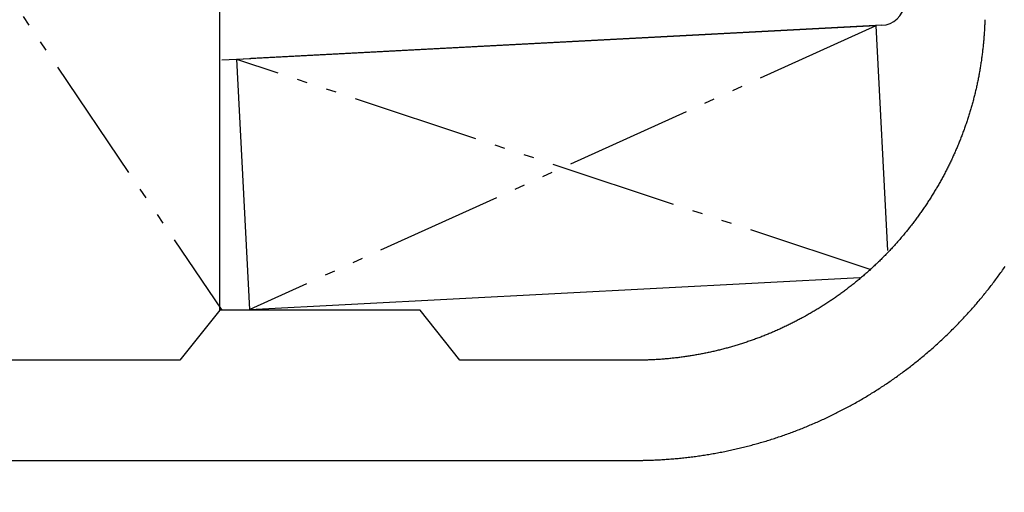
# Model space of a CAD drawing. Units: inches. Extents: x -27858 to 69732, y -1609 to 8951.
# Drawn here: x 3290 to 3328, y 1372 to 1391 of the extents above; entities that cross this region are included whole.
import ezdxf

# ---------------------------------------------------------------- set-up
doc = ezdxf.new("R2010")
doc.units = ezdxf.units.IN
doc.header["$MEASUREMENT"] = 0
doc.linetypes.add('DIVIDE', pattern=[13.2, 5, -0.8, 0.4, -0.8, 0.4, -0.8, 5])

# ---------------------------------------------------------------- blocks, each defined once
blk = doc.blocks.new('CEN10 PLAN')
at = {"color": 8, "linetype": 'DIVIDE'}
for p, q in [((1075.475, -2163.594), (1114.124, -2220.68)), ((1139.88, -2209.5), (1115.233, -2220.648)), ((1139.699, -2219.099), (1114.715, -2210.818))]:
    blk.add_line(p, q, dxfattribs=at)
at = {"color": 8, "linetype": 'Continuous'}
for p, q in [((1114.045, -2220.68), (1114.045, -2203.889)), ((1139.88, -2209.5), (1114.718, -2210.819)), ((1140.108, -2209.48), (1115.265, -2210.782)), ((1139.88, -2209.5), (1140.343, -2218.335)), ((1114.124, -2210.842), (1115.265, -2210.782)), ((1115.233, -2220.648), (1114.717, -2210.811)), ((1115.233, -2220.648), (1139.247, -2219.39)), ((1114.053, -2220.68), (1112.48, -2222.649)), ((1121.931, -2220.68), (1114.053, -2220.68)), ((1123.504, -2222.649), (1121.931, -2220.68)), ((1112.48, -2222.649), (1077.047, -2222.649)), ((1130.413, -2222.649), (1123.504, -2222.649)), ((1046.91, -2226.586), (1130.413, -2226.586))]:
    blk.add_line(p, q, dxfattribs=at)
at = {"color": 8, "linetype": 'Continuous', "flags": 128}
for points in [[(1144.169, -2209.258), (1144.168, -2209.292), (1144.167, -2209.327), (1144.165, -2209.364), (1144.164, -2209.403), (1144.162, -2209.442), (1144.161, -2209.483), (1144.159, -2209.525), (1144.157, -2209.568), (1144.154, -2209.611), (1144.152, -2209.655), (1144.149, -2209.7), (1144.147, -2209.745), (1144.144, -2209.79), (1144.141, -2209.835), (1144.138, -2209.88), (1144.134, -2209.925), (1144.131, -2209.97), (1144.127, -2210.015), (1144.123, -2210.06), (1144.12, -2210.105), (1144.115, -2210.149), (1144.111, -2210.194), (1144.107, -2210.239), (1144.102, -2210.284), (1144.098, -2210.329), (1144.093, -2210.374), (1144.088, -2210.419), (1144.083, -2210.463), (1144.078, -2210.508), (1144.072, -2210.553), (1144.067, -2210.598), (1144.061, -2210.642), (1144.055, -2210.687), (1144.049, -2210.732), (1144.043, -2210.777), (1144.037, -2210.821), (1144.031, -2210.866), (1144.024, -2210.91), (1144.017, -2210.955), (1144.011, -2211), (1144.004, -2211.044), (1143.997, -2211.089), (1143.989, -2211.133), (1143.982, -2211.178), (1143.974, -2211.222), (1143.967, -2211.266), (1143.959, -2211.311), (1143.951, -2211.355), (1143.943, -2211.4), (1143.934, -2211.444), (1143.926, -2211.488), (1143.917, -2211.532), (1143.909, -2211.577), (1143.9, -2211.621), (1143.891, -2211.665), (1143.882, -2211.709), (1143.872, -2211.753), (1143.863, -2211.797), (1143.853, -2211.841), (1143.844, -2211.885), (1143.834, -2211.929), (1143.824, -2211.973), (1143.814, -2212.017), (1143.803, -2212.061), (1143.793, -2212.105), (1143.782, -2212.149), (1143.771, -2212.192), (1143.761, -2212.236), (1143.75, -2212.28), (1143.738, -2212.323), (1143.727, -2212.367), (1143.716, -2212.411), (1143.704, -2212.454), (1143.692, -2212.498), (1143.681, -2212.541), (1143.669, -2212.585), (1143.656, -2212.628), (1143.644, -2212.671), (1143.632, -2212.715), (1143.619, -2212.758), (1143.606, -2212.801), (1143.593, -2212.844), (1143.58, -2212.887), (1143.567, -2212.931), (1143.554, -2212.974), (1143.541, -2213.017), (1143.527, -2213.06), (1143.513, -2213.102), (1143.499, -2213.145), (1143.486, -2213.188), (1143.471, -2213.231), (1143.457, -2213.274), (1143.443, -2213.316), (1143.428, -2213.359), (1143.413, -2213.401), (1143.399, -2213.444), (1143.384, -2213.486), (1143.369, -2213.529), (1143.353, -2213.571), (1143.338, -2213.614), (1143.322, -2213.656), (1143.307, -2213.698), (1143.291, -2213.74), (1143.275, -2213.782), (1143.259, -2213.825), (1143.243, -2213.867), (1143.227, -2213.908), (1143.21, -2213.95), (1143.193, -2213.992), (1143.177, -2214.034), (1143.16, -2214.076), (1143.143, -2214.117), (1143.126, -2214.159), (1143.108, -2214.201), (1143.091, -2214.242), (1143.073, -2214.284), (1143.056, -2214.325), (1143.038, -2214.366), (1143.02, -2214.408), (1143.002, -2214.449), (1142.983, -2214.49), (1142.965, -2214.531), (1142.947, -2214.572), (1142.928, -2214.613), (1142.909, -2214.654), (1142.89, -2214.695), (1142.871, -2214.736), (1142.852, -2214.776), (1142.833, -2214.817), (1142.813, -2214.858), (1142.794, -2214.898), (1142.774, -2214.939), (1142.754, -2214.979), (1142.734, -2215.02), (1142.714, -2215.06), (1142.694, -2215.1), (1142.673, -2215.14), (1142.653, -2215.18), (1142.632, -2215.22), (1142.612, -2215.26), (1142.591, -2215.3), (1142.57, -2215.34), (1142.549, -2215.38), (1142.527, -2215.419), (1142.506, -2215.459), (1142.484, -2215.498), (1142.463, -2215.538), (1142.441, -2215.577), (1142.419, -2215.616), (1142.397, -2215.656), (1142.375, -2215.695), (1142.352, -2215.734), (1142.33, -2215.773), (1142.307, -2215.812), (1142.285, -2215.851), (1142.262, -2215.89), (1142.239, -2215.928), (1142.216, -2215.967), (1142.193, -2216.006), (1142.169, -2216.044), (1142.146, -2216.082), (1142.122, -2216.121), (1142.099, -2216.159), (1142.075, -2216.197), (1142.051, -2216.235), (1142.027, -2216.273), (1142.003, -2216.311), (1141.978, -2216.349), (1141.954, -2216.387), (1141.929, -2216.425), (1141.905, -2216.462), (1141.88, -2216.5), (1141.855, -2216.537), (1141.83, -2216.575), (1141.805, -2216.612), (1141.779, -2216.649), (1141.754, -2216.686), (1141.728, -2216.723), (1141.703, -2216.76), (1141.677, -2216.797), (1141.651, -2216.834), (1141.625, -2216.871), (1141.599, -2216.907), (1141.573, -2216.944), (1141.546, -2216.98), (1141.52, -2217.017), (1141.493, -2217.053), (1141.466, -2217.089), (1141.439, -2217.125), (1141.412, -2217.161), (1141.385, -2217.197), (1141.358, -2217.233), (1141.331, -2217.269), (1141.303, -2217.304), (1141.276, -2217.34), (1141.248, -2217.375), (1141.22, -2217.411), (1141.192, -2217.446), (1141.164, -2217.481), (1141.136, -2217.516), (1141.108, -2217.551), (1141.08, -2217.586), (1141.051, -2217.621), (1141.023, -2217.656), (1140.994, -2217.69), (1140.965, -2217.725), (1140.936, -2217.759), (1140.907, -2217.794), (1140.878, -2217.828), (1140.849, -2217.862), (1140.819, -2217.896), (1140.79, -2217.93), (1140.76, -2217.964), (1140.73, -2217.998), (1140.701, -2218.031), (1140.671, -2218.065), (1140.641, -2218.099), (1140.61, -2218.132), (1140.58, -2218.165), (1140.55, -2218.198), (1140.519, -2218.231), (1140.489, -2218.264), (1140.458, -2218.297), (1140.427, -2218.33), (1140.396, -2218.363), (1140.365, -2218.395), (1140.334, -2218.428), (1140.303, -2218.46), (1140.272, -2218.493), (1140.24, -2218.525), (1140.209, -2218.557), (1140.177, -2218.589), (1140.145, -2218.621), (1140.113, -2218.652), (1140.081, -2218.684), (1140.049, -2218.716), (1140.017, -2218.747), (1139.985, -2218.778), (1139.952, -2218.81), (1139.92, -2218.841), (1139.887, -2218.872), (1139.855, -2218.903), (1139.822, -2218.933), (1139.789, -2218.964), (1139.756, -2218.995), (1139.723, -2219.025), (1139.69, -2219.056), (1139.656, -2219.086), (1139.623, -2219.116), (1139.59, -2219.146), (1139.556, -2219.176), (1139.522, -2219.206), (1139.489, -2219.236), (1139.455, -2219.265), (1139.421, -2219.295), (1139.387, -2219.324), (1139.352, -2219.353), (1139.318, -2219.382), (1139.284, -2219.412), (1139.249, -2219.44), (1139.215, -2219.469), (1139.18, -2219.498), (1139.146, -2219.527), (1139.111, -2219.555), (1139.076, -2219.583), (1139.041, -2219.612), (1139.006, -2219.64), (1138.97, -2219.668), (1138.935, -2219.696), (1138.9, -2219.724), (1138.864, -2219.751), (1138.829, -2219.779), (1138.793, -2219.806), (1138.757, -2219.834), (1138.722, -2219.861), (1138.686, -2219.888), (1138.65, -2219.915), (1138.614, -2219.942), (1138.577, -2219.968), (1138.541, -2219.995), (1138.505, -2220.022), (1138.468, -2220.048), (1138.432, -2220.074), (1138.395, -2220.1), (1138.358, -2220.126), (1138.322, -2220.152), (1138.285, -2220.178), (1138.248, -2220.204), (1138.211, -2220.229), (1138.174, -2220.255), (1138.136, -2220.28), (1138.099, -2220.305), (1138.062, -2220.33), (1138.024, -2220.355), (1137.987, -2220.38), (1137.949, -2220.405), (1137.911, -2220.429), (1137.874, -2220.454), (1137.836, -2220.478), (1137.798, -2220.502), (1137.76, -2220.526), (1137.722, -2220.55), (1137.684, -2220.574), (1137.645, -2220.598), (1137.607, -2220.621), (1137.569, -2220.645), (1137.53, -2220.668), (1137.491, -2220.691), (1137.453, -2220.714), (1137.414, -2220.737), (1137.375, -2220.76), (1137.336, -2220.783), (1137.298, -2220.805), (1137.259, -2220.828), (1137.219, -2220.85), (1137.18, -2220.872), (1137.141, -2220.894), (1137.102, -2220.916), (1137.062, -2220.938), (1137.023, -2220.96), (1136.983, -2220.981), (1136.944, -2221.003), (1136.904, -2221.024), (1136.864, -2221.045), (1136.825, -2221.066), (1136.785, -2221.087), (1136.745, -2221.108), (1136.705, -2221.128), (1136.665, -2221.149), (1136.625, -2221.169), (1136.584, -2221.19), (1136.544, -2221.21), (1136.504, -2221.23), (1136.463, -2221.249), (1136.423, -2221.269), (1136.382, -2221.289), (1136.342, -2221.308), (1136.301, -2221.327), (1136.26, -2221.347), (1136.22, -2221.366), (1136.179, -2221.385), (1136.138, -2221.403), (1136.097, -2221.422), (1136.056, -2221.441), (1136.015, -2221.459), (1135.973, -2221.477), (1135.932, -2221.495), (1135.891, -2221.513), (1135.85, -2221.531), (1135.808, -2221.549), (1135.767, -2221.566), (1135.725, -2221.584), (1135.684, -2221.601), (1135.642, -2221.618), (1135.6, -2221.635), (1135.559, -2221.652), (1135.517, -2221.669), (1135.475, -2221.685), (1135.433, -2221.702), (1135.391, -2221.718), (1135.349, -2221.735), (1135.307, -2221.751), (1135.265, -2221.767), (1135.223, -2221.782), (1135.18, -2221.798), (1135.138, -2221.813), (1135.096, -2221.829), (1135.053, -2221.844), (1135.011, -2221.859), (1134.969, -2221.874), (1134.926, -2221.889), (1134.883, -2221.904), (1134.841, -2221.918), (1134.798, -2221.933), (1134.755, -2221.947), (1134.713, -2221.961), (1134.67, -2221.975), (1134.627, -2221.989), (1134.584, -2222.003), (1134.541, -2222.016), (1134.498, -2222.029), (1134.455, -2222.043), (1134.412, -2222.056), (1134.369, -2222.069), (1134.326, -2222.082), (1134.282, -2222.094), (1134.239, -2222.107), (1134.196, -2222.12), (1134.153, -2222.132), (1134.109, -2222.144), (1134.066, -2222.156), (1134.022, -2222.168), (1133.979, -2222.18), (1133.935, -2222.191), (1133.892, -2222.203), (1133.848, -2222.214), (1133.804, -2222.225), (1133.761, -2222.236), (1133.717, -2222.247), (1133.673, -2222.258), (1133.629, -2222.268), (1133.586, -2222.279), (1133.542, -2222.289), (1133.498, -2222.299), (1133.454, -2222.309), (1133.41, -2222.319), (1133.366, -2222.329), (1133.322, -2222.338), (1133.278, -2222.348), (1133.234, -2222.357), (1133.19, -2222.366), (1133.145, -2222.375), (1133.101, -2222.384), (1133.057, -2222.393), (1133.013, -2222.401), (1132.968, -2222.41), (1132.924, -2222.418), (1132.88, -2222.426), (1132.835, -2222.434), (1132.791, -2222.442), (1132.747, -2222.45), (1132.702, -2222.457), (1132.658, -2222.465), (1132.613, -2222.472), (1132.569, -2222.479), (1132.524, -2222.486), (1132.48, -2222.493), (1132.435, -2222.5), (1132.39, -2222.506), (1132.346, -2222.513), (1132.301, -2222.519), (1132.256, -2222.525), (1132.212, -2222.531), (1132.167, -2222.537), (1132.122, -2222.542), (1132.078, -2222.548), (1132.033, -2222.553), (1131.988, -2222.558), (1131.943, -2222.564), (1131.898, -2222.568), (1131.854, -2222.573), (1131.809, -2222.578), (1131.764, -2222.582), (1131.719, -2222.587), (1131.674, -2222.591), (1131.629, -2222.595), (1131.584, -2222.599), (1131.539, -2222.603), (1131.494, -2222.606), (1131.449, -2222.61), (1131.404, -2222.613), (1131.359, -2222.616), (1131.314, -2222.619), (1131.269, -2222.622), (1131.224, -2222.625), (1131.18, -2222.627), (1131.136, -2222.63), (1131.092, -2222.632), (1131.049, -2222.634), (1131.008, -2222.636), (1130.967, -2222.638), (1130.927, -2222.639), (1130.889, -2222.641), (1130.852, -2222.642), (1130.817, -2222.643), (1130.783, -2222.644), (1130.751, -2222.645), (1130.72, -2222.646), (1130.69, -2222.646), (1130.663, -2222.647), (1130.636, -2222.647), (1130.611, -2222.648), (1130.588, -2222.648), (1130.566, -2222.648), (1130.546, -2222.648), (1130.527, -2222.648), (1130.508, -2222.649), (1130.491, -2222.649), (1130.474, -2222.649), (1130.458, -2222.649), (1130.443, -2222.649), (1130.428, -2222.649), (1130.413, -2222.649)], [(1130.413, -2226.586), (1130.432, -2226.586), (1130.452, -2226.586), (1130.471, -2226.586), (1130.492, -2226.586), (1130.513, -2226.586), (1130.536, -2226.585), (1130.559, -2226.585), (1130.584, -2226.585), (1130.61, -2226.585), (1130.638, -2226.585), (1130.668, -2226.584), (1130.7, -2226.584), (1130.734, -2226.583), (1130.77, -2226.583), (1130.807, -2226.582), (1130.847, -2226.581), (1130.888, -2226.58), (1130.932, -2226.579), (1130.977, -2226.577), (1131.025, -2226.576), (1131.074, -2226.574), (1131.125, -2226.572), (1131.177, -2226.57), (1131.231, -2226.567), (1131.286, -2226.564), (1131.342, -2226.561), (1131.399, -2226.558), (1131.456, -2226.555), (1131.514, -2226.551), (1131.572, -2226.548), (1131.629, -2226.544), (1131.687, -2226.54), (1131.745, -2226.536), (1131.803, -2226.531), (1131.861, -2226.526), (1131.919, -2226.522), (1131.976, -2226.517), (1132.034, -2226.511), (1132.092, -2226.506), (1132.149, -2226.5), (1132.207, -2226.495), (1132.265, -2226.489), (1132.322, -2226.483), (1132.38, -2226.476), (1132.438, -2226.47), (1132.495, -2226.463), (1132.553, -2226.456), (1132.61, -2226.449), (1132.668, -2226.442), (1132.725, -2226.434), (1132.783, -2226.427), (1132.84, -2226.419), (1132.898, -2226.411), (1132.955, -2226.402), (1133.012, -2226.394), (1133.07, -2226.385), (1133.127, -2226.377), (1133.184, -2226.368), (1133.242, -2226.359), (1133.299, -2226.349), (1133.356, -2226.34), (1133.413, -2226.33), (1133.47, -2226.32), (1133.527, -2226.31), (1133.584, -2226.3), (1133.641, -2226.289), (1133.698, -2226.279), (1133.755, -2226.268), (1133.812, -2226.257), (1133.869, -2226.246), (1133.926, -2226.234), (1133.983, -2226.223), (1134.039, -2226.211), (1134.096, -2226.199), (1134.153, -2226.187), (1134.209, -2226.174), (1134.266, -2226.162), (1134.322, -2226.149), (1134.379, -2226.136), (1134.435, -2226.123), (1134.492, -2226.11), (1134.548, -2226.097), (1134.604, -2226.083), (1134.661, -2226.069), (1134.717, -2226.055), (1134.773, -2226.041), (1134.829, -2226.027), (1134.885, -2226.012), (1134.941, -2225.997), (1134.997, -2225.983), (1135.053, -2225.967), (1135.109, -2225.952), (1135.165, -2225.937), (1135.221, -2225.921), (1135.277, -2225.905), (1135.332, -2225.889), (1135.388, -2225.873), (1135.443, -2225.857), (1135.499, -2225.84), (1135.554, -2225.824), (1135.61, -2225.807), (1135.665, -2225.79), (1135.72, -2225.772), (1135.776, -2225.755), (1135.831, -2225.737), (1135.886, -2225.719), (1135.941, -2225.701), (1135.996, -2225.683), (1136.051, -2225.665), (1136.106, -2225.646), (1136.161, -2225.628), (1136.216, -2225.609), (1136.27, -2225.59), (1136.325, -2225.57), (1136.379, -2225.551), (1136.434, -2225.531), (1136.488, -2225.512), (1136.543, -2225.492), (1136.597, -2225.472), (1136.651, -2225.451), (1136.705, -2225.431), (1136.76, -2225.41), (1136.814, -2225.389), (1136.868, -2225.368), (1136.921, -2225.347), (1136.975, -2225.326), (1137.029, -2225.304), (1137.083, -2225.282), (1137.136, -2225.261), (1137.19, -2225.239), (1137.243, -2225.216), (1137.297, -2225.194), (1137.35, -2225.171), (1137.403, -2225.149), (1137.457, -2225.126), (1137.51, -2225.102), (1137.563, -2225.079), (1137.616, -2225.056), (1137.668, -2225.032), (1137.721, -2225.008), (1137.774, -2224.984), (1137.827, -2224.96), (1137.879, -2224.936), (1137.932, -2224.911), (1137.984, -2224.887), (1138.036, -2224.862), (1138.088, -2224.837), (1138.141, -2224.812), (1138.193, -2224.786), (1138.245, -2224.761), (1138.297, -2224.735), (1138.348, -2224.709), (1138.4, -2224.683), (1138.452, -2224.657), (1138.503, -2224.631), (1138.555, -2224.604), (1138.606, -2224.577), (1138.657, -2224.551), (1138.709, -2224.523), (1138.76, -2224.496), (1138.811, -2224.469), (1138.862, -2224.441), (1138.912, -2224.414), (1138.963, -2224.386), (1139.014, -2224.358), (1139.064, -2224.33), (1139.115, -2224.301), (1139.165, -2224.273), (1139.216, -2224.244), (1139.266, -2224.215), (1139.316, -2224.186), (1139.366, -2224.157), (1139.416, -2224.128), (1139.466, -2224.098), (1139.515, -2224.068), (1139.565, -2224.039), (1139.614, -2224.009), (1139.664, -2223.978), (1139.713, -2223.948), (1139.762, -2223.918), (1139.811, -2223.887), (1139.86, -2223.856), (1139.909, -2223.825), (1139.958, -2223.794), (1140.007, -2223.763), (1140.055, -2223.731), (1140.104, -2223.7), (1140.152, -2223.668), (1140.201, -2223.636), (1140.249, -2223.604), (1140.297, -2223.572), (1140.345, -2223.539), (1140.393, -2223.507), (1140.44, -2223.474), (1140.488, -2223.441), (1140.536, -2223.408), (1140.583, -2223.375), (1140.63, -2223.342), (1140.678, -2223.308), (1140.725, -2223.275), (1140.772, -2223.241), (1140.819, -2223.207), (1140.865, -2223.173), (1140.912, -2223.138), (1140.959, -2223.104), (1141.005, -2223.07), (1141.051, -2223.035), (1141.098, -2223), (1141.144, -2222.965), (1141.19, -2222.93), (1141.236, -2222.894), (1141.281, -2222.859), (1141.327, -2222.823), (1141.372, -2222.788), (1141.418, -2222.752), (1141.463, -2222.716), (1141.508, -2222.679), (1141.553, -2222.643), (1141.598, -2222.607), (1141.643, -2222.57), (1141.688, -2222.533), (1141.732, -2222.496), (1141.777, -2222.459), (1141.821, -2222.422), (1141.865, -2222.385), (1141.909, -2222.347), (1141.953, -2222.309), (1141.997, -2222.272), (1142.041, -2222.234), (1142.084, -2222.196), (1142.128, -2222.157), (1142.171, -2222.119), (1142.214, -2222.08), (1142.257, -2222.042), (1142.3, -2222.003), (1142.343, -2221.964), (1142.386, -2221.925), (1142.428, -2221.886), (1142.471, -2221.846), (1142.513, -2221.807), (1142.555, -2221.767), (1142.597, -2221.728), (1142.639, -2221.688), (1142.681, -2221.648), (1142.723, -2221.607), (1142.764, -2221.567), (1142.806, -2221.527), (1142.847, -2221.486), (1142.888, -2221.445), (1142.929, -2221.404), (1142.97, -2221.363), (1143.011, -2221.322), (1143.051, -2221.281), (1143.092, -2221.24), (1143.132, -2221.198), (1143.172, -2221.157), (1143.212, -2221.115), (1143.252, -2221.073), (1143.292, -2221.031), (1143.331, -2220.989), (1143.371, -2220.946), (1143.41, -2220.904), (1143.45, -2220.861), (1143.489, -2220.819), (1143.528, -2220.776), (1143.566, -2220.733), (1143.605, -2220.69), (1143.644, -2220.647), (1143.682, -2220.603), (1143.72, -2220.56), (1143.758, -2220.516), (1143.796, -2220.473), (1143.834, -2220.429), (1143.872, -2220.385), (1143.909, -2220.341), (1143.947, -2220.296), (1143.984, -2220.252), (1144.021, -2220.208), (1144.058, -2220.163), (1144.095, -2220.118), (1144.131, -2220.074), (1144.168, -2220.029), (1144.204, -2219.984), (1144.24, -2219.939), (1144.276, -2219.893), (1144.312, -2219.848), (1144.348, -2219.802), (1144.384, -2219.757), (1144.419, -2219.711), (1144.454, -2219.665), (1144.489, -2219.619), (1144.524, -2219.573), (1144.559, -2219.527), (1144.594, -2219.481), (1144.629, -2219.434), (1144.663, -2219.388), (1144.697, -2219.341), (1144.731, -2219.294), (1144.765, -2219.247), (1144.799, -2219.2), (1144.833, -2219.153), (1144.866, -2219.106), (1144.9, -2219.059), (1144.933, -2219.011), (1144.966, -2218.964)]]:
    blk.add_lwpolyline(points, dxfattribs=at)
at = {"color": 8, "linetype": 'Continuous'}
blk.add_arc((1140.056, -2208.497), 0.984, 273, 351.1913, dxfattribs=at)

msp = doc.modelspace()

# ---------------------------------------------------------------- hatches: boundary and pattern name
at = {"true_color": 0x000000}
h = msp.add_hatch(dxfattribs=at)
h.set_pattern_fill('AR-CONC', color=18)
h.set_pattern_definition([(50, (2180.977, 3904.5664), (7.172602, -0.627521), [0.75, -8.25]), (355, (2180.977, 3904.5664), (-1.387513, 7.521921), [0.6, -6.6]), (100.45144, (2181.575, 3904.514), (5.785088, 6.8944), [0.637402, -7.011421]), (46.1842, (2180.977, 3906.566), (10.672413, -1.655193), [1.125, -12.375]), (96.63564, (2181.867, 3906.428), (9.34662, 9.741186), [0.956103, -10.517138]), (351.18416, (2180.977, 3906.566), (9.34662, 9.741186), [0.9, -9.9]), (21, (2181.977, 3906.0664), (5.96907, -4.026189), [0.75, -8.25]), (326, (2181.977, 3906.0664), (2.433153, 7.2515), [0.6, -6.6]), (71.45144, (2182.4746, 3905.731), (8.402224, 3.225312), [0.637402, -7.011421]), (37.5, (2180.9772, 3904.5664), (0.1215986, 3.3289385), [0, -6.52, 0, -6.7, 0, -6.625]), (7.5, (2180.977, 3904.5664), (2.6306954, 3.944117), [0, -3.82, 0, -6.37, 0, -2.525]), (327.5, (2178.7472, 3904.5664), (5.3382244, -0.2255487), [0, -2.5, 0, -7.8, 0, -10.35]), (317.5, (2177.747, 3904.5664), (5.831862, 1.00105), [0, -3.25, 0, -5.18, 0, -7.35])])
edge = h.paths.add_edge_path()
edge.add_arc((3272.1803, 1407.5931), 72, 0, 360)
edge = h.paths.add_edge_path(flags=17)
edge.add_arc((3272.1803, 1407.5931), 68, 0, 360)

# ---------------------------------------------------------------- linework, layer by layer
for radius in [72, 68]:
    msp.add_circle((3272.1803, 1407.5931), radius)

# ---------------------------------------------------------------- block references
msp.add_blockref('CEN10 PLAN', (2183.5016, 3599.7667))

doc.saveas('drawing.dxf')
